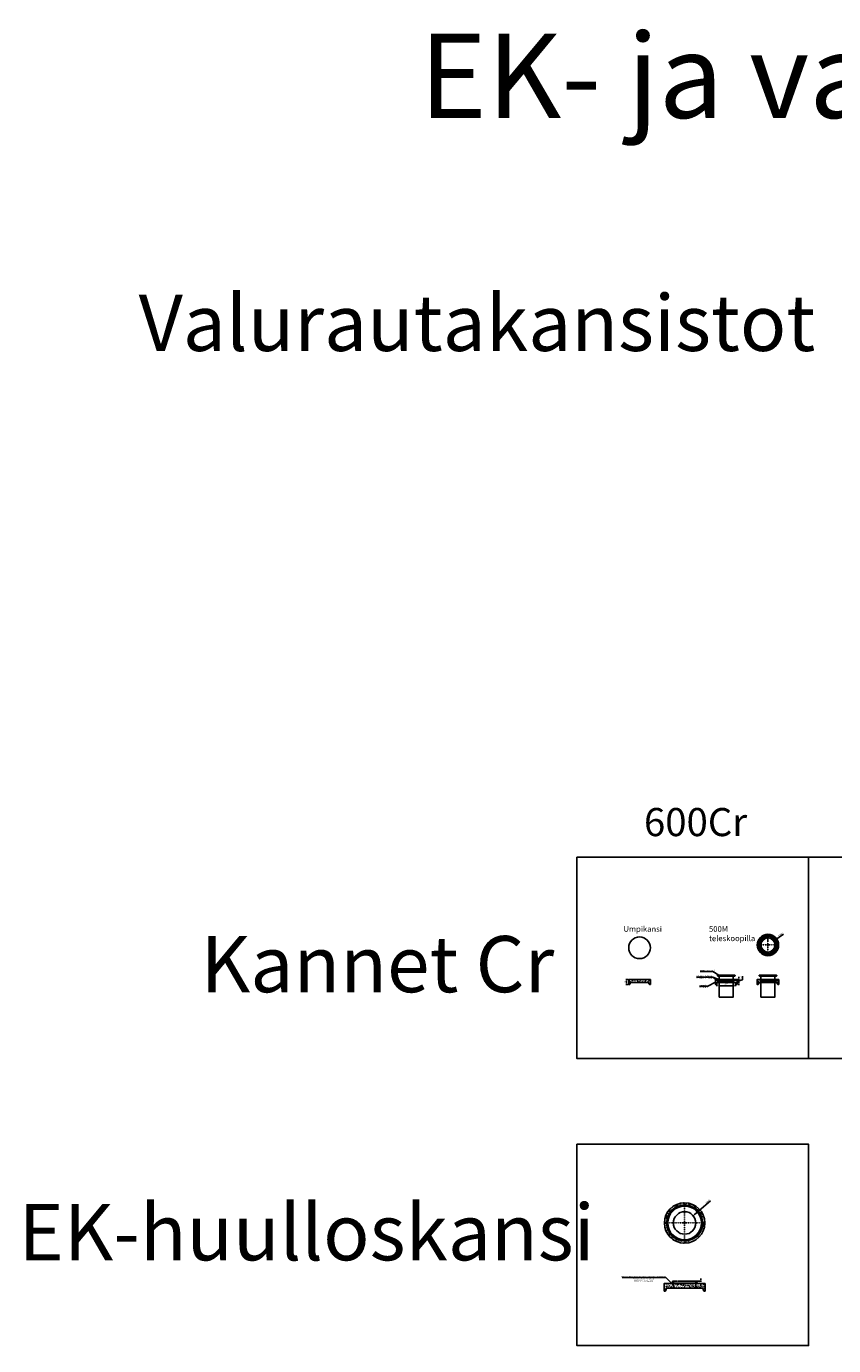
# Model space of a CAD drawing. Units: metres. Extents: x 49553 to 435588, y -83501 to 158050.
# Drawn here: x 342548 to 371271, y 39127 to 86056 of the extents above; entities that cross this region are included whole.
import ezdxf

# ---------------------------------------------------------------- set-up
doc = ezdxf.new("R2010")
doc.units = ezdxf.units.M
doc.header["$LTSCALE"] = 2
doc.header["$PDSIZE"] = 50
doc.linetypes.add('KL', pattern=[4, 2, -2])
doc.linetypes.add('PKL', pattern=[7, 3, -2, 0, -2])
doc.layers.get('Defpoints').update_dxf_attribs({"color": 1, "linetype": 'CONTINUOUS'})
for name, color, linetype in [('_Kansi', 1, 'CONTINUOUS'), ('_Teleskoopi', 8, 'CONTINUOUS'), ('R0PAPERI', 7, 'CONTINUOUS'), ('R0YLEINEN', 7, 'CONTINUOUS'), ('R3RAUDOITUS', 7, 'CONTINUOUS'), ('R5AINE', 253, 'CONTINUOUS'), ('R8KANSI', 5, 'CONTINUOUS'), ('R8MERKINNAT', 7, 'CONTINUOUS'), ('R8MITAT', 1, 'CONTINUOUS'), ('R8PUTKI', 5, 'CONTINUOUS'), ('Ruskon Betoni -muoto', 5, 'CONTINUOUS'), ('Ruskon Betoni -päät', 7, 'KL')]:
    doc.layers.add(name, color=color, linetype=linetype)
doc.layers.add('E2', color=4, linetype='CONTINUOUS', lineweight=25)
doc.styles.add('S', font='istorak', dxfattribs={"width": 0.8})
doc.dimstyles.new('RAK_10', dxfattribs={"dimscale": 20, "dimtxt": 2.5, "dimasz": 2.5, "dimexe": 1, "dimexo": 1, "dimgap": 1, "dimtad": 1, "dimdec": 0, "dimzin": 0, "dimdsep": 46, "dimtxsty": 'S', "dimcen": 2.5, "dimclrd": 256, "dimclre": 256, "dimclrt": 7, "dimadec": 0, "dimazin": 0, "dimtp": 6, "dimtm": 6, "dimtfac": 1, "dimtdec": 0, "dimtofl": 0, "dimtmove": 1, "dimatfit": 3, "dimldrblk": 'NONE', "dimfxl": 2, "dimtolj": 1, "dimtzin": 0, "dimlwd": -1, "dimlwe": -1, "dimarcsym": 0})
pattern_1 = [(80, (-91304.61, -79255.42), (82.873047, 38.64434), [9.525, -104.775]), (25, (-91304.61, -79255.42), (-63.02475, 73.91925), [7.62, -83.82]), (130.451, (-91297.7, -79252.2), (19.8488, 112.563376), [8.095, -89.045]), (76.1842, (-91317.31, -79233.42), (127.89125, 49.5649), [14.2875, -157.1625]), (126.6356, (-91306.65, -79229.29), (40.94266, 166.48947), [12.1425, -133.5675]), (21.184, (-91317.31, -79233.42), (40.94293, 166.48937), [11.43, -125.73]), (51, (-91303.136, -79232.57), (91.21755, -6.37855), [9.525, -104.775]), (356, (-91303.14, -79232.57), (-19.28593, 95.206236), [7.62, -83.82]), (101.4514, (-91295.535, -79233.1), (71.93134, 88.82776), [8.095, -89.045]), (67.5, (-91304.61, -79255.42), (-19.801355, 37.385557), [0, -82.804, 0, -85.09, 0, -84.1375]), (37.5, (-91304.61, -79255.42), (3.888619, 60.084377), [0, -48.514, 0, -80.899, 0, -32.0675]), (357.5, (-91329.136, -79269.58), (60.144636, 31.41703), [0, -31.75, 0, -99.06, 0, -131.445]), (347.5, (-91340.135, -79275.93), (57.785194, 48.04229), [0, -41.275, 0, -65.786, 0, -93.345])]
pattern_2 = [(80, (-115691.076, -78915.42), (82.873047, 38.64434), [9.525, -104.775]), (25, (-115691.08, -78915.42), (-63.02475, 73.919247), [7.62, -83.82]), (130.451, (-115684.17, -78912.2), (19.8488, 112.563376), [8.095, -89.045]), (76.1842, (-115703.78, -78893.42), (127.89125, 49.5649), [14.2875, -157.1625]), (126.6356, (-115693.12, -78889.29), (40.94266, 166.48947), [12.1425, -133.5675]), (21.184, (-115703.78, -78893.42), (40.94293, 166.48937), [11.43, -125.73]), (51, (-115689.6, -78892.57), (91.21755, -6.37855), [9.525, -104.775]), (356, (-115689.6, -78892.57), (-19.28593, 95.206236), [7.62, -83.82]), (101.4514, (-115682, -78893.1), (71.931337, 88.82776), [8.095, -89.045]), (67.5, (-115691.076, -78915.42), (-19.801355, 37.385557), [0, -82.804, 0, -85.09, 0, -84.1375]), (37.5, (-115691.076, -78915.42), (3.888619, 60.084377), [0, -48.514, 0, -80.899, 0, -32.0675]), (357.5, (-115715.603, -78929.58), (60.144636, 31.41703), [0, -31.75, 0, -99.06, 0, -131.445]), (347.5, (-115726.6, -78935.93), (57.785194, 48.04229), [0, -41.275, 0, -65.786, 0, -93.345])]

# ---------------------------------------------------------------- blocks, each defined once
blk = doc.blocks.new('A$C1cdfdaf5')
at = {"layer": 'R5AINE', "linetype": 'Continuous', "lineweight": 25}
h = blk.add_hatch(dxfattribs=at)
h.set_pattern_fill('AR-CONC', color=9, scale=0.5)
h.set_pattern_definition([(50, (-370848.6, -52566.22), (91.092334, -7.969543), [9.525, -104.775]), (355, (-370848.6, -52566.22), (-17.62171, 95.528423), [7.62, -83.820292]), (100.451445, (-370841.01, -52566.88), (73.470624, 87.558876), [8.095004, -89.045122]), (46.1842, (-370848.6, -52540.82), (135.53952, -21.021164), [14.2875, -157.1625]), (96.635558, (-370837.31, -52542.57), (118.702067, 123.71306), [12.14251, -133.567804]), (351.18415, (-370848.6, -52540.82), (118.702067, 123.71306), [11.429984, -125.729866]), (21, (-370835.9, -52547.17), (75.807196, -51.132599), [9.525, -104.775]), (326, (-370835.9, -52547.17), (30.901014, 92.093983), [7.62, -83.82]), (71.451445, (-370829.586, -52551.43), (106.70821, 40.961384), [8.095004, -89.044969]), (37.5, (-370848.603, -52566.217), (1.5443016, 42.2775194), [0, -82.804, 0, -85.09, 0, -84.1375]), (7.5, (-370848.603, -52566.217), (33.409831, 50.0902874), [0, -48.514, 0, -80.899, 0, -32.0675]), (327.5, (-370876.924, -52566.217), (67.7952976, -2.864372), [0, -31.75, 0, -99.06, 0, -131.445]), (317.5, (-370889.624, -52566.217), (74.064591, 12.7132455), [0, -41.275, 0, -65.786, 0, -93.345])])
edge = h.paths.add_edge_path()
edge.add_line((770, 174), (0, 174))
edge.add_line((0, 174), (0, 0))
edge.add_line((0, 0), (29, 0))
edge.add_arc((29, 15), 15, 270, 325)
edge.add_line((41, 6), (54, 25))
edge.add_line((54, 25), (55, 60))
edge.add_arc((69, 60), 14, 90, 178, ccw=False)
edge.add_line((69, 74), (85, 74))
edge.add_line((85, 74), (685, 74))
edge.add_line((685, 74), (701, 74))
edge.add_arc((701, 60), 14, 2, 90, ccw=False)
edge.add_line((715, 60), (716, 25))
edge.add_line((716, 25), (729, 6))
edge.add_arc((741, 15), 15, 215, 270)
edge.add_line((741, 0), (770, 0))
edge.add_line((770, 0), (770, 174))
at = {"layer": 'R8KANSI'}
blk.add_lwpolyline([(770, 174), (0, 174), (0, 0), (29, 0, 0.244698), (41, 6), (54, 25), (55, 60, -0.404026), (69, 74), (85, 74), (685, 74), (701, 74, -0.404026), (715, 60), (716, 25), (729, 6, 0.244698), (741, 0), (770, 0)], format="xyb", close=True, dxfattribs=at)
blk = doc.blocks.new('*D1809')
at = {"layer": 'Defpoints', "color": 0, "lineweight": 25, "transparency": 16777216}
for p in [(367751, 52149), (367900, 52149), (367751, 52049)]:
    blk.add_point(p, dxfattribs=at)
at = {"layer": 'R8MITAT', "transparency": 16777216}
for p, q in [((367771, 52149), (367920, 52149)), ((367900, 52199), (367900, 52249)), ((367900, 52049), (367900, 52149)), ((367900, 52099), (368025, 52136)), ((368025, 52136), (368025, 52272)), ((367771, 52049), (367920, 52049)), ((367900, 51999), (367900, 51949))]:
    blk.add_line(p, q, dxfattribs=at)
at = {"layer": 'R8MITAT', "lineweight": 25, "transparency": 16777216}
for points in [[(367892, 52199), (367909, 52199), (367900, 52149)], [(367892, 51999), (367909, 51999), (367900, 52049)]]:
    blk.add_solid(points, dxfattribs=at)
at = {"layer": 'R8MITAT', "color": 7, "transparency": 16777216, "insert": (367980, 52204), "char_height": 50, "attachment_point": 5, "rotation": 90, "style": 'S'}
blk.add_mtext('\\A1;100', dxfattribs=at)
blk = doc.blocks.new('_None')
blk = doc.blocks.new('*D1810')
at = {"layer": 'Defpoints', "color": 0, "lineweight": 25, "transparency": 16777216}
for p in [(367121, 52035), (367780, 52035), (367780, 51930)]:
    blk.add_point(p, dxfattribs=at)
at = {"layer": 'R8MITAT', "transparency": 16777216}
for p, q in [((367121, 52015), (367121, 51910)), ((367171, 51930), (367730, 51930)), ((367780, 52015), (367780, 51910))]:
    blk.add_line(p, q, dxfattribs=at)
at = {"layer": 'R8MITAT', "lineweight": 25, "transparency": 16777216}
for points in [[(367171, 51938), (367171, 51922), (367121, 51930)], [(367730, 51938), (367730, 51922), (367780, 51930)]]:
    blk.add_solid(points, dxfattribs=at)
at = {"layer": 'R8MITAT', "color": 7, "transparency": 16777216, "insert": (367451, 51975), "char_height": 50, "attachment_point": 5, "style": 'S'}
blk.add_mtext('\\A1;660', dxfattribs=at)
blk = doc.blocks.new('A$Cf428f478')
at = {"layer": 'R5AINE', "linetype": 'Continuous', "lineweight": 25}
h = blk.add_hatch(dxfattribs=at)
h.set_pattern_fill('AR-CONC', color=9, scale=0.5)
h.set_pattern_definition([(50, (-375626.51, -52545.835), (91.092334, -7.969543), [9.525, -104.775]), (355, (-375626.51, -52545.84), (-17.62171, 95.528423), [7.62, -83.820292]), (100.451445, (-375618.92, -52546.5), (73.470624, 87.558876), [8.095004, -89.045122]), (46.1842, (-375626.51, -52520.44), (135.53952, -21.021164), [14.2875, -157.1625]), (96.635558, (-375615.22, -52522.19), (118.702067, 123.71306), [12.14251, -133.567804]), (351.18415, (-375626.51, -52520.44), (118.702067, 123.71306), [11.429984, -125.729866]), (21, (-375613.81, -52526.785), (75.807196, -51.132599), [9.525, -104.775]), (326, (-375613.81, -52526.79), (30.901014, 92.093983), [7.62, -83.82]), (71.451445, (-375607.49, -52531.05), (106.70821, 40.961384), [8.095004, -89.044969]), (37.5, (-375626.51, -52545.835), (1.5443016, 42.2775194), [0, -82.804, 0, -85.09, 0, -84.1375]), (7.5, (-375626.51, -52545.835), (33.409831, 50.0902874), [0, -48.514, 0, -80.899, 0, -32.0675]), (327.5, (-375654.832, -52545.835), (67.7952976, -2.864372), [0, -31.75, 0, -99.06, 0, -131.445]), (317.5, (-375667.53, -52545.835), (74.064591, 12.7132455), [0, -41.275, 0, -65.786, 0, -93.345])])
h.paths.add_polyline_path([(25, 174), (0, 174), (0, 0), (29, 0, 0.244698), (41, 6), (54, 25), (55, 60, -0.404026), (69, 74), (85, 74), (130, 74), (130, 99)])
h.paths.add_polyline_path([(122, 174), (25, 174), (130, 99), (130, 124), (122, 124)], flags=17)
h.paths.add_polyline_path([(770, 174), (648, 174), (648, 124), (640, 124), (640, 74), (685, 74), (701, 74, -0.404026), (715, 60), (716, 25), (729, 6, 0.244698), (741, 0), (770, 0)])
at = {"layer": 'R0PAPERI'}
for points in [[(122, 174), (648, 174), (648, 124), (122, 124)], [(130, 124), (640, 124), (640, 74), (130, 74)]]:
    blk.add_lwpolyline(points, close=True, dxfattribs=at)
at = {"layer": 'R8KANSI'}
blk.add_lwpolyline([(770, 174), (0, 174), (0, 0), (29, 0, 0.244698), (41, 6), (54, 25), (55, 60, -0.404026), (69, 74), (85, 74), (685, 74), (701, 74, -0.404026), (715, 60), (716, 25), (729, 6, 0.244698), (741, 0), (770, 0)], format="xyb", close=True, dxfattribs=at)
blk = doc.blocks.new('A$C08a7f872')
at = {"layer": '_Kansi'}
for p, q in [((0, 769), (4, 778)), ((0, 757), (0, 769)), ((10, 757), (0, 757)), ((4, 778), (12, 781)), ((10, 750), (10, 757)), ((12, 750), (10, 750)), ((12, 781), (612, 781)), ((612, 750), (12, 750)), ((612, 781), (620, 778)), ((614, 750), (612, 750)), ((624, 757), (614, 757)), ((614, 757), (614, 750)), ((620, 778), (624, 769)), ((624, 769), (624, 757))]:
    blk.add_line(p, q, dxfattribs=at)
at = {"layer": '_Teleskoopi'}
blk.add_lwpolyline([(562, 750), (562, 0), (62, 0), (62, 750), (562, 750)], dxfattribs=at)
blk = doc.blocks.new('A$C0A1534B8')
at = {"layer": 'R5AINE'}
h = blk.add_hatch(dxfattribs=at)
h.set_pattern_fill('AR-CONC', color=256, scale=0.5, angle=30)
h.set_pattern_definition(pattern_1)
h.paths.add_polyline_path([(760, 380, 1), (0, 380, 1)])
h.paths.add_polyline_path([(44, 380, -1), (716, 380, -1)], flags=16)
h.paths.add_polyline_path([(50, 380, -1), (56, 380, -1), (50, 380, 0.267949), (215, 94, -0.267949), (214, 97, -1), (220, 97, -0.57735), (215, 94, 0.267949), (545, 94, -0.57735), (541, 97, -1), (547, 97, -0.267949), (545, 94, 0.267949), (710, 380, -1), (704, 380, -1), (710, 380, 0.267949), (545, 666, -0.267949), (547, 663, -1), (541, 663, -0.57735), (545, 666, 0.267949), (215, 666, -0.57735), (220, 663, -1), (214, 663, -0.267949), (215, 666, 0.267949)], flags=0)
h.paths.add_polyline_path([(80, 380, -1), (680, 380, -1)], flags=0)
h = blk.add_hatch(dxfattribs=at)
h.set_pattern_fill('AR-CONC', color=256, scale=0.5, angle=30)
h.set_pattern_definition(pattern_1)
h.paths.add_polyline_path([(710, 380, -1), (704, 380, -1), (710, 380, 0.267949), (545, 666, -0.267949), (547, 663, -1), (541, 663, -0.57735), (545, 666, 0.267949), (215, 666, -0.57735), (220, 663, -1), (214, 663, -0.267949), (215, 666, 0.267949), (50, 380, -1), (56, 380, -1), (50, 380, 0.267949), (215, 94, -0.267949), (214, 97, -1), (220, 97, -0.57735), (215, 94, 0.267949), (545, 94, -0.57735), (541, 97, -1), (547, 97, -0.267949), (545, 94, 0.267949)])
h.paths.add_polyline_path([(80, 380, -1), (680, 380, -1)], flags=16)
at = {"layer": 'R0PAPERI'}
blk.add_lwpolyline([(45, 380), (51, 380), (51, 407)], dxfattribs=at)
at = {"layer": 'R3RAUDOITUS'}
for centre, radius in [((380, 380), 335), ((380, 380), 329), ((217, 662), 3), ((543, 662), 3), ((54, 380), 3), ((217, 98), 3), ((543, 98), 3), ((706, 380), 3)]:
    blk.add_circle(centre, radius, dxfattribs=at)
at = {"layer": 'R8MERKINNAT', "color": 1, "linetype": 'PKL'}
for p, q in [((380, 0), (380, 760)), ((0, 380), (760, 380))]:
    blk.add_line(p, q, dxfattribs=at)
at = {"layer": 'R8PUTKI'}
for radius in [380, 300]:
    blk.add_circle((380, 380), radius, dxfattribs=at)
blk = doc.blocks.new('*D1816')
at = {"layer": 'Defpoints', "color": 0, "lineweight": 25, "transparency": 16777216}
for p in [(369140, 53522), (368730, 53235)]:
    blk.add_point(p, dxfattribs=at)
at = {"layer": 'R8MITAT', "transparency": 16777216}
for p, q in [((369488, 53766), (369181, 53551)), ((368885, 53379), (368985, 53379)), ((368935, 53329), (368935, 53429))]:
    blk.add_line(p, q, dxfattribs=at)
at = {"layer": 'R8MITAT', "lineweight": 25, "transparency": 16777216}
blk.add_solid([(369176, 53557), (369186, 53544), (369140, 53522)], dxfattribs=at)
at = {"layer": 'R8MITAT', "color": 7, "transparency": 16777216, "insert": (369389, 53751), "char_height": 50, "attachment_point": 5, "rotation": 34.9723, "style": 'S'}
blk.add_mtext('\\A1;∅500', dxfattribs=at)
blk = doc.blocks.new('A$C76047D92')
at = {"layer": 'R5AINE'}
h = blk.add_hatch(dxfattribs=at)
h.set_pattern_fill('AR-CONC', color=256, scale=0.5, angle=30)
h.set_pattern_definition(pattern_2)
h.paths.add_polyline_path([(0, 720, 1), (1440, 720, 1)])
edge = h.paths.add_edge_path(flags=16)
edge.add_ellipse((45, 720), major_axis=(0, -22.5), ratio=0.001247, start_angle=0, end_angle=360)
h.paths.add_polyline_path([(1358, 720, -1), (82, 720, -1)], flags=16)
h.paths.add_polyline_path([(1350, 720, -1), (1344, 720, -1), (1350, 720, 0.131652), (1266, 1035, -0.131652), (1266, 1034, -1), (1260, 1034, -0.767327), (1266, 1035, 0.131652), (1035, 1266, -0.267949), (1037, 1263, -1), (1031, 1263, -0.57735), (1035, 1266, 0.131652), (720, 1350, -0.414214), (723, 1347, -1), (717, 1347, -0.414214), (720, 1350, 0.131652), (405, 1266, -0.57735), (410, 1263, -1), (404, 1263, -0.267949), (405, 1266, 0.131652), (174, 1035, -0.767327), (180, 1034, -1), (174, 1034, -0.131652), (174, 1035, 0.131652), (90, 720, -1), (96, 720, -1), (90, 720, 0.131652), (174, 405, -0.131652), (174, 407, -1), (180, 407, -0.767327), (174, 405, 0.131652), (405, 174, -0.267949), (404, 177, -1), (410, 177, -0.57735), (405, 174, 0.131652), (720, 90, -0.414214), (717, 93, -1), (723, 93, -0.414214), (720, 90, 0.131652), (1035, 174, -0.57735), (1031, 177, -1), (1037, 177, -0.267949), (1035, 174, 0.131652), (1266, 405, -0.767327), (1260, 407, -1), (1266, 407, -0.131652), (1266, 405, 0.131652)], flags=0)
h.paths.add_polyline_path([(1320, 720, -1), (120, 720, -1)], flags=0)
edge = h.paths.add_edge_path(flags=16)
edge.add_ellipse((1395, 720), major_axis=(0, -22.5), ratio=0.001247, start_angle=0, end_angle=360)
h = blk.add_hatch(dxfattribs=at)
h.set_pattern_fill('AR-CONC', color=256, scale=0.5, angle=30)
h.set_pattern_definition(pattern_2)
h.paths.add_polyline_path([(1266, 1035, -0.131652), (1266, 1034, -1), (1260, 1034, -0.767327), (1266, 1035, 0.131652), (1035, 1266, -0.267949), (1037, 1263, -1), (1031, 1263, -0.57735), (1035, 1266, 0.131652), (720, 1350, -0.414214), (723, 1347, -1), (717, 1347, -0.414214), (720, 1350, 0.131652), (405, 1266, -0.57735), (410, 1263, -1), (404, 1263, -0.267949), (405, 1266, 0.131652), (174, 1035, -0.767327), (180, 1034, -1.303225), (174, 1035, 0.131652), (90, 720, -1), (96, 720, -1), (90, 720, 0.131652), (174, 405, -0.131652), (174, 407, -1), (180, 407, -0.767327), (174, 405, 0.131652), (405, 174, -0.267949), (404, 177, -1), (410, 177, -0.57735), (405, 174, 0.131652), (720, 90, -0.414214), (717, 93, -1), (723, 93, -0.414214), (720, 90, 0.131652), (1035, 174, -0.57735), (1031, 177, -1), (1037, 177, -0.267949), (1035, 174, 0.131652), (1266, 405, -0.767327), (1260, 407, -1.303225), (1266, 405, 0.131652), (1350, 720, -1), (1344, 720, -1), (1350, 720, 0.131652)])
h.paths.add_polyline_path([(1320, 720, -1), (120, 720, -1)], flags=16)
at = {"layer": 'R3RAUDOITUS'}
for centre, radius in [((720, 720), 640), ((720, 720), 634), ((174, 1036), 3), ((404, 1266), 3), ((720, 1351), 3), ((1036, 1266), 3), ((1266, 1035), 3), ((89, 720), 3), ((1351, 720), 3), ((174, 405), 3), ((405, 174), 3), ((720, 89), 3), ((1036, 174), 3), ((1266, 405), 3)]:
    blk.add_circle(centre, radius, dxfattribs=at)
at = {"layer": 'R8MERKINNAT', "color": 1, "linetype": 'PKL'}
for p, q in [((720, 0), (720, 1440)), ((0, 720), (1440, 720))]:
    blk.add_line(p, q, dxfattribs=at)
at = {"layer": 'R8PUTKI', "linetype": 'KL'}
for p, q in [((0, 743), (45, 743)), ((0, 698), (45, 698)), ((1440, 743), (1395, 743)), ((1440, 698), (1395, 698))]:
    blk.add_line(p, q, dxfattribs=at)
at = {"layer": 'R8PUTKI'}
for radius in [720, 600]:
    blk.add_circle((720, 720), radius, dxfattribs=at)
at = {"layer": 'R8PUTKI', "linetype": 'KL'}
for centre in [(45, 720), (1395, 720)]:
    blk.add_ellipse(centre, major_axis=(0, -22.5), ratio=0.001247, dxfattribs=at)
blk = doc.blocks.new('*D1828')
at = {"layer": 'Defpoints', "color": 0, "lineweight": 25, "transparency": 16777216}
for p in [(366274, 43750), (365666, 43229)]:
    blk.add_point(p, dxfattribs=at)
at = {"layer": 'R8MITAT', "transparency": 16777216}
for p, q in [((366889, 44278), (366312, 43783)), ((365920, 43490), (366020, 43490)), ((365970, 43440), (365970, 43540))]:
    blk.add_line(p, q, dxfattribs=at)
at = {"layer": 'R8MITAT', "lineweight": 25, "transparency": 16777216}
blk.add_solid([(366306, 43789), (366317, 43776), (366274, 43750)], dxfattribs=at)
at = {"layer": 'R8MITAT', "color": 7, "transparency": 16777216, "insert": (366792, 44254), "char_height": 50, "attachment_point": 5, "rotation": 40.622, "style": 'S'}
blk.add_mtext('\\A1;∅800', dxfattribs=at)
blk = doc.blocks.new('A$C25f104cb')
at = {"layer": 'Ruskon Betoni -muoto'}
for p, q in [((8, 8), (0, 0)), ((34, 8), (8, 8)), ((46, 58), (44, 18)), ((49, 68), (46, 58)), ((72, 78), (61, 78)), ((80, 70), (72, 78)), ((80, 0), (80, 70)), ((880, 70), (888, 78)), ((880, 0), (880, 70)), ((888, 78), (899, 78)), ((911, 68), (914, 58)), ((914, 58), (916, 18)), ((926, 8), (952, 8)), ((952, 8), (960, 0))]:
    blk.add_line(p, q, dxfattribs=at)
for centre, radius, start, end in [((34, 18), 10, 270, 358), ((61, 65), 13, 90, 165), ((899, 65), 13, 15, 90), ((926, 18), 10, 182, 270)]:
    blk.add_arc(centre, radius, start, end, dxfattribs=at)
at = {"layer": 'Ruskon Betoni -päät'}
for points in [[(24, 8), (936, 8)], [(34, 8), (926, 8)], [(72, 78), (888, 78)], [(80, 78), (880, 78)], [(80, 78), (880, 78)]]:
    blk.add_lwpolyline(points, dxfattribs=at)
blk = doc.blocks.new('*D1811')
at = {"layer": 'Defpoints', "color": 0, "lineweight": 25, "transparency": 16777216}
for p in [(363980, 52149), (363898, 51975), (363980, 51975)]:
    blk.add_point(p, dxfattribs=at)
at = {"layer": 'R8MITAT', "transparency": 16777216}
for p, q in [((363960, 52149), (363878, 52149)), ((363898, 52099), (363898, 52025)), ((363960, 51975), (363878, 51975))]:
    blk.add_line(p, q, dxfattribs=at)
at = {"layer": 'R8MITAT', "lineweight": 25, "transparency": 16777216}
for points in [[(363890, 52099), (363907, 52099), (363898, 52149)], [(363890, 52025), (363907, 52025), (363898, 51975)]]:
    blk.add_solid(points, dxfattribs=at)
at = {"layer": 'R8MITAT', "color": 7, "transparency": 16777216, "insert": (363853, 52065), "char_height": 50, "attachment_point": 5, "rotation": 90, "style": 'S'}
blk.add_mtext('\\A1;174', dxfattribs=at)
blk = doc.blocks.new('*D1830')
at = {"layer": 'Defpoints', "color": 0, "lineweight": 25, "transparency": 16777216}
for p in [(366389, 41420), (366389, 41342), (366547, 41342)]:
    blk.add_point(p, dxfattribs=at)
at = {"layer": 'R8MITAT', "transparency": 16777216}
for p, q in [((366409, 41420), (366567, 41420)), ((366409, 41342), (366567, 41342)), ((366547, 41470), (366547, 41520)), ((366547, 41292), (366547, 41242))]:
    blk.add_line(p, q, dxfattribs=at)
at = {"layer": 'R8MITAT', "lineweight": 25, "transparency": 16777216}
for points in [[(366539, 41470), (366555, 41470), (366547, 41420)], [(366539, 41292), (366555, 41292), (366547, 41342)]]:
    blk.add_solid(points, dxfattribs=at)
at = {"layer": 'R8MITAT', "color": 7, "transparency": 16777216, "insert": (366502, 41383), "char_height": 50, "attachment_point": 5, "rotation": 90, "style": 'S'}
blk.add_mtext('\\A1;78', dxfattribs=at)

msp = doc.modelspace()

# ---------------------------------------------------------------- hatches: boundary and pattern name
at = {"layer": 'R5AINE', "linetype": 'Continuous', "lineweight": 25}
h = msp.add_hatch(dxfattribs=at)
h.set_pattern_fill('AR-CONC', color=9, scale=0.5)
h.set_pattern_definition([(50, (-7076.57, -626.64), (91.092334, -7.969543), [9.525, -104.775]), (355, (-7076.57, -626.64), (-17.62171, 95.528423), [7.62, -83.820292]), (100.451445, (-7068.98, -627.305), (73.470624, 87.558876), [8.095004, -89.045122]), (46.1842, (-7076.57, -601.24), (135.53952, -21.021164), [14.2875, -157.1625]), (96.635558, (-7065.28, -602.99), (118.702067, 123.71306), [12.14251, -133.567804]), (351.18415, (-7076.57, -601.24), (118.702067, 123.71306), [11.429984, -125.729866]), (21, (-7063.87, -607.59), (75.807196, -51.132599), [9.525, -104.775]), (326, (-7063.87, -607.59), (30.901014, 92.093983), [7.62, -83.82]), (71.451445, (-7057.56, -611.85), (106.70821, 40.961384), [8.095004, -89.044969]), (37.5, (-7076.573, -626.64), (1.5443016, 42.2775194), [0, -82.804, 0, -85.09, 0, -84.1375]), (7.5, (-7076.573, -626.64), (33.409831, 50.0902874), [0, -48.514, 0, -80.899, 0, -32.0675]), (327.5, (-7104.894, -626.64), (67.7952976, -2.864372), [0, -31.75, 0, -99.06, 0, -131.445]), (317.5, (-7117.594, -626.64), (74.064591, 12.7132455), [0, -41.275, 0, -65.786, 0, -93.345])])
h.paths.add_polyline_path([(367090.32, 52148.77), (367065.58, 52148.77), (367065.58, 51974.77), (367094.27, 51974.77, 0.24469844), (367106.56, 51981.16), (367119.58, 51999.77), (367120.82, 52035.26, -0.40402623), (367134.82, 52048.77), (367150.58, 52048.77), (367195.58, 52048.77), (367195.58, 52073.77)])
h.paths.add_polyline_path([(367187.58, 52148.77), (367090.32, 52148.77), (367195.58, 52073.77), (367195.58, 52098.77), (367187.58, 52098.77)], flags=17)
h.paths.add_polyline_path([(367835.58, 52148.77), (367713.58, 52148.77), (367713.58, 52098.77), (367705.58, 52098.77), (367705.58, 52048.77), (367750.58, 52048.77), (367766.35, 52048.77, -0.40402623), (367780.35, 52035.26), (367781.58, 51999.77), (367794.61, 51981.16, 0.24469844), (367806.9, 51974.77), (367835.58, 51974.77)])
h = msp.add_hatch(dxfattribs=at)
h.set_pattern_fill('AR-CONC', color=9, scale=0.5)
h.set_pattern_definition([(50, (-29540.9, -10404.33), (91.092334, -7.969543), [9.525, -104.775]), (355, (-29540.9, -10404.33), (-17.62171, 95.528423), [7.62, -83.820292]), (100.451445, (-29533.31, -10404.99), (73.470624, 87.558876), [8.095004, -89.045122]), (46.1842, (-29540.9, -10378.93), (135.53952, -21.021164), [14.2875, -157.1625]), (96.635558, (-29529.6, -10380.68), (118.702067, 123.713062), [12.14251, -133.567804]), (351.18415, (-29540.9, -10378.93), (118.702067, 123.71306), [11.429984, -125.729866]), (21, (-29528.2, -10385.28), (75.807196, -51.132599), [9.525, -104.775]), (326, (-29528.2, -10385.28), (30.901014, 92.093983), [7.62, -83.82]), (71.451445, (-29521.88, -10389.54), (106.70821, 40.961384), [8.095004, -89.044969]), (37.5, (-29540.9, -10404.328), (1.5443016, 42.2775194), [0, -82.804, 0, -85.09, 0, -84.1375]), (7.5, (-29540.9, -10404.33), (33.409831, 50.0902874), [0, -48.514, 0, -80.899, 0, -32.0675]), (327.5, (-29569.22, -10404.328), (67.7952976, -2.864372), [0, -31.75, 0, -99.06, 0, -131.445]), (317.5, (-29581.92, -10404.33), (74.064591, 12.7132455), [0, -41.275, 0, -65.786, 0, -93.345])])
edge = h.paths.add_edge_path()
edge.add_line((366694.96, 41342.26), (365244.96, 41342.26))
edge.add_line((365244.96, 41342.26), (365244.96, 41067.26))
edge.add_line((365244.96, 41067.26), (365277.72, 41067.26))
edge.add_arc((365277.72, 41083.26), 16, 270, 325)
edge.add_line((365290.83, 41074.08), (365312.66, 41105.26))
edge.add_line((365312.66, 41105.26), (365314.49, 41157.78))
edge.add_arc((365329.48, 41157.26), 15, 90, 178, ccw=False)
edge.add_line((365329.48, 41172.26), (365369.96, 41172.26))
edge.add_line((365369.96, 41172.26), (366569.96, 41172.26))
edge.add_line((366569.96, 41172.26), (366610.43, 41172.26))
edge.add_arc((366610.43, 41157.26), 15, 2, 90, ccw=False)
edge.add_line((366625.43, 41157.78), (366627.26, 41105.26))
edge.add_line((366627.26, 41105.26), (366649.09, 41074.08))
edge.add_arc((366662.2, 41083.26), 16, 215, 270)
edge.add_line((366662.2, 41067.26), (366694.96, 41067.26))
edge.add_line((366694.96, 41067.26), (366694.96, 41342.26))

# ---------------------------------------------------------------- linework, layer by layer
at = {"layer": '_Kansi'}
for p, q in [((367138.58, 52294.2), (367142.1, 52302.68)), ((367138.58, 52282.2), (367138.58, 52294.2)), ((367148.18, 52282.2), (367138.58, 52282.2)), ((367142.1, 52302.68), (367150.58, 52306.2)), ((367148.18, 52274.93), (367148.18, 52282.2)), ((367150.59, 52274.93), (367148.18, 52274.93)), ((367150.58, 52306.2), (367750.58, 52306.2)), ((367750.58, 52274.93), (367150.59, 52274.94)), ((367750.58, 52306.2), (367759.07, 52302.68)), ((367752.98, 52275), (367750.58, 52274.93)), ((367762.58, 52282.2), (367752.98, 52282.2)), ((367752.98, 52282.2), (367752.98, 52275)), ((367759.07, 52302.68), (367762.58, 52294.2)), ((367762.58, 52294.2), (367762.58, 52282.2))]:
    msp.add_line(p, q, dxfattribs=at)
at = {"layer": '_Teleskoopi'}
msp.add_lwpolyline([(367700.58, 52274.93), (367700.58, 51524.93), (367200.58, 51524.93), (367200.58, 52274.93), (367700.58, 52274.93)], dxfattribs=at)
at = {"layer": 'E2', "color": 6, "linetype": 'Continuous', "lineweight": 25}
for p, q in [((365569.96, 41342.26), (365569.96, 41172.26)), ((366369.96, 41342.26), (366369.96, 41172.26))]:
    msp.add_line(p, q, dxfattribs=at)
for centre, radius in [((368934.94, 53378.58), 250), ((365969.96, 43489.82), 400)]:
    msp.add_circle(centre, radius, dxfattribs=at)
at = {"layer": 'R0PAPERI'}
msp.add_line((366968.13, 52235.82), (367195.58, 52073.77), dxfattribs=at)
at = {"layer": 'R0PAPERI', "color": 3, "linetype": 'Continuous'}
for points in [[(362135.21, 56499.4), (370377.37, 56499.4), (370377.37, 49337.34), (362135.21, 49337.34)], [(370377.37, 56499.4), (378619.52, 56499.4), (378619.52, 49337.34), (370377.37, 49337.34)], [(362135.21, 46289.5), (370377.37, 46289.5), (370377.37, 39127.44), (362135.21, 39127.44)]]:
    msp.add_lwpolyline(points, close=True, dxfattribs=at)
at = {"layer": 'R0PAPERI'}
for points in [[(366393.91, 52235.82), (366968.13, 52235.82), (367187.58, 52148.77)], [(366522.78, 52433.82), (366968.13, 52433.82), (367187.58, 52306.2)], [(366503.74, 51913.49), (366789.7, 51913.49), (367065.58, 52061.77)], [(363751.33, 41544.78), (365302.11, 41544.78), (365500.13, 41352.43)]]:
    msp.add_lwpolyline(points, dxfattribs=at)
for points in [[(367187.58, 52148.77), (367713.58, 52148.77), (367713.58, 52098.77), (367187.58, 52098.77)], [(367195.58, 52098.77), (367705.58, 52098.77), (367705.58, 52048.77), (367195.58, 52048.77)]]:
    msp.add_lwpolyline(points, close=True, dxfattribs=at)
at = {"layer": 'R8KANSI'}
msp.add_lwpolyline([(367835.58, 52148.77), (367065.58, 52148.77), (367065.58, 51974.77), (367094.27, 51974.77, 0.24469844), (367106.56, 51981.16), (367119.58, 51999.77), (367120.82, 52035.26, -0.40402623), (367134.82, 52048.77), (367150.58, 52048.77), (367750.58, 52048.77), (367766.35, 52048.77, -0.40402623), (367780.35, 52035.26), (367781.58, 51999.77), (367794.61, 51981.16, 0.24469844), (367806.9, 51974.77), (367835.58, 51974.77)], format="xyb", close=True, dxfattribs=at)
msp.add_circle((364365.42, 53281.25), 385, dxfattribs=at)
at = {"layer": 'Ruskon Betoni -muoto'}
msp.add_lwpolyline([(366694.96, 41342.26), (365244.96, 41342.26), (365244.96, 41067.26), (365277.72, 41067.26, 0.24469844), (365290.83, 41074.08), (365312.66, 41105.26), (365314.49, 41157.78, -0.40402623), (365329.48, 41172.26), (365369.96, 41172.26), (366569.96, 41172.26), (366610.43, 41172.26, -0.40402623), (366625.43, 41157.78), (366627.26, 41105.26), (366649.09, 41074.08, 0.24469844), (366662.2, 41067.26), (366694.96, 41067.26)], format="xyb", close=True, dxfattribs=at)

# ---------------------------------------------------------------- block references
at = {"layer": 'E2', "linetype": 'Continuous', "lineweight": 25}
for name, p in [('A$C1cdfdaf5', (363980.42, 51974.77)), ('A$Cf428f478', (368549.94, 51974.77)), ('A$C08a7f872', (368622.93, 51524.93)), ('A$C25f104cb', (365489.95, 41342.26))]:
    msp.add_blockref(name, p, dxfattribs=at)
at = {"layer": 'R0PAPERI'}
for name, p in [('A$C0A1534B8', (368554.94, 52998.58)), ('A$C76047D92', (365249.96, 42769.82))]:
    msp.add_blockref(name, p, dxfattribs=at)

# ---------------------------------------------------------------- texts
at = {"layer": 'R0PAPERI', "linetype": 'Continuous', "char_height": 200, "attachment_point": 1, "style": 'S'}
for s, width, insert in [('Umpikansi', 826.4854, (363792.74, 54048.63)), ('500M teleskoopilla', 2046.6479, (366837.02, 54048.63))]:
    msp.add_mtext_dynamic_manual_height_columns(s, width=width, gutter_width=35, heights=[0], dxfattribs=dict(at, insert=insert))
at = {"layer": 'R0YLEINEN', "linetype": 'Continuous', "attachment_point": 2, "style": 'S'}
for s, width, insert, char_height in [('\\pxt3;EK- ja valurautakannet', 50387.1631, (378234.69, 85798.3), 3000), ('\\pxt3;600Cr', 24499.7449, (366358.66, 58251.2), 1000), ('\\pxt3;%%C526mm, h=50mm\\P%%C510mm, h=50mm', 2616.1742, (366680.63, 52302.16), 46.875), ('\\pxt3;500M teleskooppi', 2616.1742, (366776.93, 52493.66), 46.875), ('\\pxt3;600B\\Ptasakansi', 2616.1742, (366637.93, 51969.18), 46.875), ('\\pxt3;800mm EK-huullos valettu kanteen. Kansi {\\fArial|b0|i0|c0|p34;≥}1200mm.\\PHuoltokuilu rakennetaan\\P800mm EK-kaivo-osilla', 2616.1742, (364506.22, 41604.62), 46.875)]:
    msp.add_mtext_dynamic_manual_height_columns(s, width=width, gutter_width=125, heights=[0], dxfattribs=dict(at, insert=insert, char_height=char_height))
at = {"layer": 'R0YLEINEN', "char_height": 2000, "attachment_point": 1, "style": 'S'}
for s, insert in [('\\pxt3;Valurautakansistot ', (346544.06, 76510.04)), ('\\pxt3;Kannet Cr', (348752.46, 53698.16)), ('\\pxt3;EK-huulloskansi', (342272.62, 44161.4))]:
    msp.add_mtext_dynamic_manual_height_columns(s, width=17542.8804, gutter_width=125, heights=[0], dxfattribs=dict(at, insert=insert))

# ---------------------------------------------------------------- dimensions: what is measured, and where the dimension line sits
at = {"layer": 'R8MITAT'}
for p1, p2, picture, middle in [((368730.08, 53235.29), (369139.8, 53521.88), '*D1816', (369414.82, 53714.25)), ((365666.35, 43229.39), (366273.57, 43750.24), '*D1828', (366820.91, 44219.74))]:
    dim = msp.add_diameter_dim_2p(p1=p1, p2=p2, dimstyle='RAK_10', dxfattribs=at)
    dim.commit()
    dim.dimension.update_dxf_attribs({"geometry": picture, "text_midpoint": middle, "dimtype": 163})
for base, p1, p2, picture, middle in [((363898.2, 51974.77), (363980.42, 52148.77), (363980.42, 51974.77), '*D1811', (363898.2, 52064.87)), ((366546.88, 41342.26), (366388.82, 41420.26), (366388.82, 41342.26), '*D1830', (366546.88, 41382.74))]:
    dim = msp.add_linear_dim(base=base, p1=p1, p2=p2, angle=90, dimstyle='RAK_10', dxfattribs=at)
    dim.commit()
    dim.dimension.update_dxf_attribs({"geometry": picture, "text_midpoint": middle, "dimtype": 160})
dim = msp.add_linear_dim(base=(367900.4, 52148.77), p1=(367750.58, 52048.77), p2=(367750.58, 52148.77), angle=90, dimstyle='RAK_10', dxfattribs=at)
dim.commit()
dim.dimension.update_dxf_attribs({"geometry": '*D1809', "text_midpoint": (367980.4, 52156.27)})
dim = msp.add_linear_dim(base=(367780.35, 51930.13), p1=(367120.82, 52035.26), p2=(367780.35, 52035.26), dimstyle='RAK_10', dxfattribs=at)
dim.commit()
dim.dimension.update_dxf_attribs({"geometry": '*D1810', "text_midpoint": (367450.58, 51975.13)})

doc.saveas('drawing.dxf')
